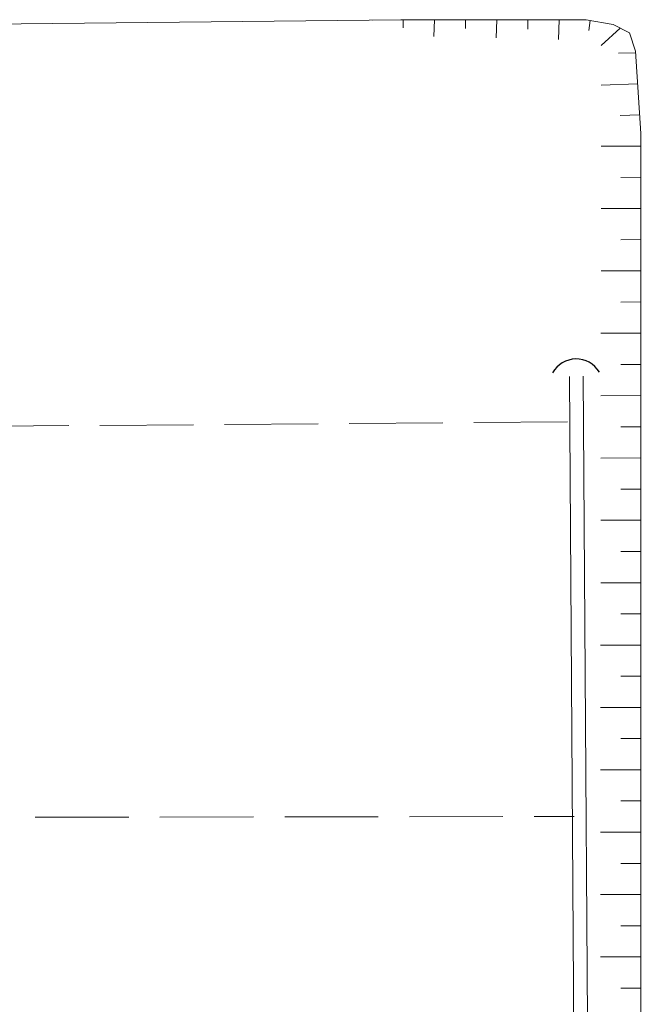
# Model space of a CAD drawing. Units: millimetres. Extents: x -74000 to -72000, y 34500 to 36000.
# Drawn here: x -72082 to -72032, y 35479 to 35558 of the extents above; entities that cross this region are included whole.
import ezdxf

# ---------------------------------------------------------------- set-up
doc = ezdxf.new("R2010")
doc.units = ezdxf.units.MM
for name, color, linetype, lineweight in [('210100_道路縁（街区線）', 7, 'Continuous', 15), ('421906_坑口（真形）', 7, 'Continuous', 30), ('510100_水涯線（河川、湖池等）（海岸線）', 7, 'Continuous', 15), ('610111_人工斜面(上)', 7, 'Continuous', 9), ('610199_人工斜面(中)', 7, 'Continuous', 9), ('630200_耕地界', 7, 'Continuous', 9)]:
    doc.layers.add(name, color=color, linetype=linetype, lineweight=lineweight)

msp = doc.modelspace()

# ---------------------------------------------------------------- linework, layer by layer
at = {"layer": '210100_道路縁（街区線）', "flags": 128}
msp.add_lwpolyline([(-72031.77, 35375.99), (-72031.82, 35548.69), (-72032.24, 35555.31), (-72032.73, 35556.76), (-72034.03, 35557.43), (-72036.18, 35557.82), (-72051.05, 35557.81), (-72160.17, 35556.66), (-72161.08, 35556.17), (-72160.66, 35523.71), (-72158.97, 35347.6)], dxfattribs=at)
at = {"layer": '421906_坑口（真形）'}
msp.add_arc((-72036.988, 35528.458), 2.165, 31.14504, 151.14649, dxfattribs=at)
at = {"layer": '510100_水涯線（河川、湖池等）（海岸線）', "flags": 128}
for points in [[(-72037.52, 35529.23), (-72036.53, 35378.35), (-72037.02, 35366.65), (-72037.49, 35363.26), (-72038.84, 35355.57), (-72041.02, 35347.6)], [(-72036.42, 35529.24), (-72035.43, 35378.33), (-72035.93, 35366.55), (-72036.41, 35363.09), (-72037.76, 35355.35), (-72039.86, 35347.6)]]:
    msp.add_lwpolyline(points, dxfattribs=at)
at = {"layer": '610111_人工斜面(上)', "flags": 128}
msp.add_lwpolyline([(-72053.36, 35557.79), (-72036.18, 35557.82), (-72034.03, 35557.43), (-72032.73, 35556.76), (-72032.24, 35555.31), (-72031.82, 35548.69), (-72031.77, 35375.99)], dxfattribs=at)
at = {"layer": '610199_人工斜面(中)', "flags": 128}
for points in [[(-72050.86, 35557.79), (-72050.88, 35557.17)], [(-72048.36, 35557.8), (-72048.4, 35556.48)], [(-72045.86, 35557.8), (-72045.88, 35557.11)], [(-72043.36, 35557.81), (-72043.4, 35556.36)], [(-72040.86, 35557.81), (-72040.88, 35557.05)], [(-72038.36, 35557.82), (-72038.41, 35556.23)], [(-72035.87, 35557.76), (-72035.97, 35556.95)], [(-72033.47, 35557.14), (-72034.99, 35555.76)], [(-72032.23, 35555.17), (-72033.61, 35555.13)], [(-72032.07, 35552.68), (-72034.99, 35552.58)], [(-72031.92, 35550.18), (-72033.46, 35550.13)], [(-72031.82, 35547.69), (-72035, 35547.68)], [(-72031.82, 35545.19), (-72033.41, 35545.18)], [(-72031.82, 35542.69), (-72035, 35542.68)], [(-72031.82, 35540.19), (-72033.41, 35540.18)], [(-72031.82, 35537.69), (-72035, 35537.68)], [(-72031.82, 35535.19), (-72033.41, 35535.18)], [(-72031.82, 35532.69), (-72035.01, 35532.68)], [(-72031.82, 35530.19), (-72033.41, 35530.18)], [(-72031.82, 35527.69), (-72035.01, 35527.68)], [(-72031.82, 35525.19), (-72033.42, 35525.19)], [(-72031.82, 35522.69), (-72035.01, 35522.68)], [(-72031.82, 35520.19), (-72033.42, 35520.19)], [(-72031.82, 35517.69), (-72035.02, 35517.69)], [(-72031.81, 35515.19), (-72033.42, 35515.19)], [(-72031.81, 35512.69), (-72035.02, 35512.69)], [(-72031.81, 35510.19), (-72033.42, 35510.19)], [(-72031.81, 35507.69), (-72035.03, 35507.69)], [(-72031.81, 35505.19), (-72033.42, 35505.19)], [(-72031.81, 35502.69), (-72035.03, 35502.69)], [(-72031.81, 35500.19), (-72033.42, 35500.19)], [(-72031.81, 35497.69), (-72035.03, 35497.69)], [(-72031.81, 35495.19), (-72033.42, 35495.19)], [(-72031.81, 35492.69), (-72035.04, 35492.69)], [(-72031.81, 35490.19), (-72033.42, 35490.19)], [(-72031.81, 35487.69), (-72035.04, 35487.69)], [(-72031.81, 35485.19), (-72033.42, 35485.19)], [(-72031.81, 35482.69), (-72035.04, 35482.69)], [(-72031.8, 35480.19), (-72033.42, 35480.19)]]:
    msp.add_lwpolyline(points, dxfattribs=at)
at = {"layer": '630200_耕地界'}
for p, q in [((-72077.689, 35525.277), (-72085.189, 35525.22)), ((-72067.689, 35525.353), (-72075.189, 35525.296)), ((-72057.689, 35525.428), (-72065.189, 35525.372)), ((-72047.69, 35525.504), (-72055.189, 35525.447)), ((-72037.69, 35525.58), (-72045.19, 35525.523)), ((-72080.37, 35493.894), (-72072.87, 35493.902)), ((-72070.37, 35493.905), (-72062.87, 35493.913)), ((-72060.37, 35493.916), (-72052.87, 35493.923)), ((-72050.37, 35493.926), (-72042.87, 35493.934)), ((-72040.37, 35493.937), (-72037.16, 35493.94))]:
    msp.add_line(p, q, dxfattribs=at)

doc.saveas('drawing.dxf')
